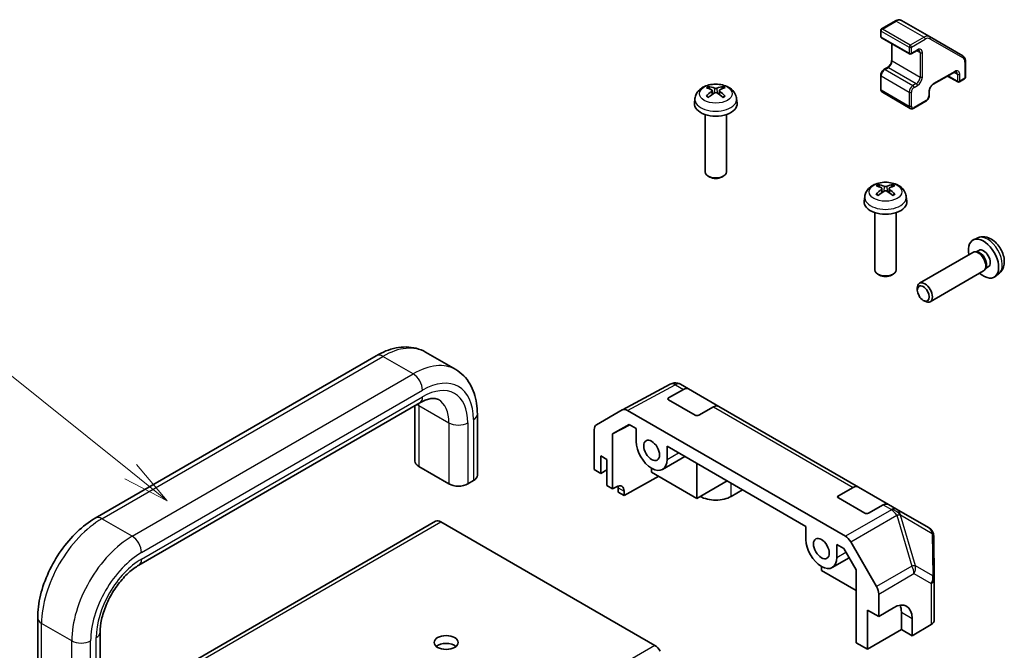
# Model space of a CAD drawing. Units: millimetres. Extents: x 0 to 5514, y -4 to 984.
# Drawn here: x 959 to 1143, y 517 to 635 of the extents above; entities that cross this region are included whole.
import ezdxf

# ---------------------------------------------------------------- set-up
doc = ezdxf.new("R2010")
doc.units = ezdxf.units.MM
doc.header["$LTSCALE"] = 3.5
for name, color, linetype, lineweight in [('Symbol (TK)', 100, 'Continuous', 18), ('Visible (ISO)', 7, 'Continuous', 35), ('Visible Narrow (ISO)', 7, 'Continuous', 25)]:
    doc.layers.add(name, color=color, linetype=linetype, lineweight=lineweight)
doc.styles.add('Note Text (TK2)', font='MS PGothic.ttf')

# ---------------------------------------------------------------- blocks, each defined once
blk = doc.blocks.new('バルーン8')
at = {"layer": 'Symbol (TK)', "color": 100}
for p, q in [((294.321, 165.362), (279.445, 177.276)), ((296.273, 163.8), (294.634, 165.753)), ((294.321, 165.362), (296.273, 163.8)), ((294.009, 164.972), (296.273, 163.8))]:
    blk.add_line(p, q, dxfattribs=at)
at = {"layer": 'Symbol (TK)'}
blk.add_circle((277.108, 179.148), 3, dxfattribs=at)
at = {"layer": 'Symbol (TK)', "color": 7, "insert": (277.108, 179.142), "char_height": 2, "attachment_point": 5, "style": 'Note Text (TK2)'}
blk.add_mtext('8', dxfattribs=at)
blk = doc.blocks.new('バルーン9')
at = {"layer": 'Symbol (TK)', "color": 100}
for p, q in [((289.766, 130.761), (261.054, 172.972)), ((291.172, 128.693), (290.179, 131.042)), ((289.352, 130.479), (291.172, 128.693)), ((289.766, 130.761), (291.172, 128.693))]:
    blk.add_line(p, q, dxfattribs=at)
at = {"layer": 'Symbol (TK)'}
blk.add_circle((259.372, 175.443), 3, dxfattribs=at)
at = {"layer": 'Symbol (TK)', "color": 7, "insert": (259.372, 175.437), "char_height": 2, "attachment_point": 5, "style": 'Note Text (TK2)'}
blk.add_mtext('9', dxfattribs=at)

msp = doc.modelspace()

# ---------------------------------------------------------------- linework, layer by layer
at = {"layer": 'Visible (ISO)'}
for p, q in [((1122.7203, 635.1674), (1120.1241, 633.6685)), ((1129.1028, 632.2306), (1123.8703, 635.2516)), ((1119.9741, 633.4087), (1119.9741, 632.2656)), ((1120.1241, 632.0058), (1125.3566, 628.9848)), ((1135.3455, 628.6264), (1129.1028, 632.2306)), ((1122.0247, 630.9085), (1122.0247, 627.8157)), ((1126.788, 629.638), (1125.6566, 628.9848)), ((1121.2554, 626.4833), (1120.619, 626.1159)), ((1135.8476, 627.5884), (1135.8476, 624.5905)), ((1119.9741, 624.9988), (1119.9741, 622.386)), ((1133.7884, 625.5963), (1129.8286, 623.3101)), ((1132.507, 624.8565), (1134.4076, 623.7592)), ((1135.6976, 624.3307), (1134.7076, 623.7592)), ((1088.3547, 622.1616), (1088.4327, 621.4359)), ((1089.7296, 622.1616), (1089.6517, 621.4359)), ((1085.1423, 620.6526), (1085.0498, 619.7913)), ((1092.9421, 620.6526), (1093.0345, 619.7913)), ((1120.269, 621.8058), (1125.5016, 618.7847)), ((1129.0593, 621.9778), (1129.0593, 621.2429)), ((1128.4144, 620.1258), (1126.1516, 618.8194)), ((1087.0422, 617.6484), (1087.0422, 606.9352)), ((1091.0422, 617.6484), (1091.0422, 606.9352)), ((1087.9314, 605.9435), (1087.6276, 606.1189)), ((1090.153, 605.9435), (1090.4567, 606.1189)), ((1120.1745, 603.7904), (1120.2525, 603.0647)), ((1121.5494, 603.7904), (1121.4715, 603.0647)), ((1116.9621, 602.2814), (1116.8697, 601.4201)), ((1124.7619, 602.2814), (1124.8543, 601.4201)), ((1118.862, 599.2773), (1118.862, 588.564)), ((1122.862, 599.2773), (1122.862, 588.564)), ((1138.1665, 594.5423), (1137.3743, 594.1917)), ((1137.2568, 591.8233), (1127.2368, 586.0382)), ((1138.0412, 591.895), (1137.6751, 591.9156)), ((1138.3541, 592.2089), (1137.8309, 591.9068)), ((1139.7111, 589.0026), (1139.5458, 588.6753)), ((1140.1394, 589.1167), (1139.6162, 588.8147)), ((1119.7512, 587.5723), (1119.4474, 587.7477)), ((1121.9728, 587.5723), (1122.2765, 587.7477)), ((1139.2568, 588.3592), (1129.2368, 582.5741)), ((1142.0663, 587.7875), (1141.3667, 587.2768)), ((1126.8225, 584.7723), (1126.8226, 585.1231)), ((1127.9333, 582.8483), (1128.2371, 582.673)), ((972.7106, 542.0622), (1025.39, 572.4767)), ((1040.2969, 569.8794), (1034.64, 573.1453)), ((1071.5345, 562.3455), (1080.4657, 567.1481)), ((1081.2716, 567.3818), (1081.2431, 567.3794)), ((1083.9527, 566.2486), (1082.4414, 567.1211)), ((1080.2033, 564.6179), (1082.9773, 566.1636)), ((1083.9527, 566.2486), (1089.6095, 562.9826)), ((980.8674, 533.2413), (1033.5469, 563.6558)), ((1032.6253, 563.1238), (1032.6253, 552.757)), ((1085.1531, 561.359), (1080.2033, 564.2168)), ((1044.3428, 561.5343), (1044.3428, 550.1033)), ((1066.6875, 559.5474), (1071.5169, 562.3357)), ((1072.5168, 562.2367), (1113.3457, 538.6641)), ((1088.6342, 562.8976), (1085.8602, 561.3519)), ((1115.7725, 547.8774), (1089.6095, 562.9826)), ((1069.7033, 557.8235), (1072.8103, 559.6173)), ((1072.9207, 559.5536), (1069.7033, 557.8235)), ((1072.8103, 559.6173), (1074.1222, 558.8599)), ((1066.2733, 551.1444), (1066.2733, 558.632)), ((1069.7033, 547.5311), (1069.7033, 557.8235)), ((1074.1222, 558.8599), (1074.1222, 556.4108)), ((1079.9205, 553.0631), (1079.9205, 555.5123)), ((1079.9205, 555.5123), (1105.942, 540.4887)), ((1067.4759, 550.4501), (1067.4759, 553.716)), ((1067.4759, 553.716), (1068.6427, 553.0424)), ((1068.6427, 553.0424), (1068.6427, 548.1435)), ((1079.0714, 551.1863), (1083.2424, 553.5944)), ((1085.5066, 552.2871), (1085.5066, 545.7555)), ((1033.3575, 551.7363), (1039.0144, 548.4704)), ((1066.2733, 551.1444), (1067.4759, 550.4501)), ((1067.4759, 550.4501), (1068.6427, 551.1237)), ((1077.0214, 550.6545), (1077.0214, 551.3893)), ((1085.5066, 545.7555), (1077.0214, 550.6545)), ((1042.5499, 548.4704), (1043.6106, 549.0827)), ((1078.3367, 549.8951), (1071.8617, 546.285)), ((1085.5066, 545.7555), (1091.1632, 549.0213)), ((1068.6427, 548.1435), (1069.7033, 547.5311)), ((1069.7033, 547.5311), (1070.4228, 547.9322)), ((1070.764, 546.9187), (1070.764, 547.7352)), ((1071.8617, 546.285), (1070.764, 546.9187)), ((1071.8617, 547.1015), (1071.8617, 546.285)), ((1094.0623, 547.3475), (1091.9413, 546.1229)), ((1112.0232, 546.2467), (1114.7971, 547.7924)), ((1115.7725, 547.8774), (1121.4293, 544.6115)), ((1116.9729, 542.9879), (1112.0232, 545.8456)), ((1122.9405, 543.7389), (1121.4293, 544.6115)), ((1120.454, 544.5264), (1117.68, 542.9807)), ((1128.9192, 540.2872), (1122.9405, 543.7389)), ((1036.5142, 541.4747), (927.6198, 478.6045)), ((1077.6377, 518.2103), (1037.5142, 541.3756)), ((1105.942, 540.4887), (1105.942, 538.0396)), ((1114.3456, 537.6086), (1119.1751, 529.2437)), ((1130.0043, 530.6232), (1129.9191, 538.5765)), ((1111.7403, 534.692), (1111.7403, 537.1411)), ((1111.7403, 537.1411), (1113.0522, 536.3837)), ((1113.0522, 536.3837), (1115.3459, 532.4109)), ((1110.8912, 532.8151), (1114.0572, 534.643)), ((1108.8412, 532.2833), (1108.8412, 533.0182)), ((1115.3459, 528.5278), (1108.8412, 532.2833)), ((1115.3459, 532.4109), (1115.3459, 518.7298)), ((1130.0044, 530.6017), (1130.0044, 522.9734)), ((1119.5892, 523.6284), (1119.5892, 527.8501)), ((1117.4679, 517.5047), (1117.4679, 524.8532)), ((1117.4679, 524.8532), (1119.5892, 523.6284)), ((1119.5892, 523.6284), (1122.3683, 525.2899)), ((1123.8318, 521.179), (1123.8318, 524.4449)), ((961.9146, 511.9321), (961.9146, 523.3631)), ((1125.8421, 523.2843), (1125.8421, 520.0183)), ((973.6321, 509.2785), (973.6321, 520.7095)), ((1123.8318, 521.179), (1117.4679, 517.5047)), ((1125.8421, 520.0183), (1123.8318, 521.179)), ((1129.4431, 522.1713), (1125.8421, 520.0183)), ((1115.3459, 518.7298), (1117.4679, 517.5047))]:
    msp.add_line(p, q, dxfattribs=at)
for centre, radius, start, end in [((1120.2741, 633.4087), 0.3, 120, 180), ((1120.2741, 632.2656), 0.3, 180, 240), ((1125.5066, 629.2446), 0.3, 240, 300), ((1135.5476, 624.5905), 0.3, 300, 0), ((1134.5576, 624.019), 0.3, 240, 300), ((1081.4129, 565.3866), 2, 94.871292, 118.268301), ((1081.4414, 565.3891), 2, 60, 94.871292), ((1127.9192, 538.5551), 2, 0.613934, 60), ((1128.0044, 530.6017), 2, 0, 0.613934)]:
    msp.add_arc(centre, radius, start, end, dxfattribs=at)
for centre, major_axis, ratio, start_param, end_param in [((1089.146, 616.9364), (3.4133, -5.5299), 0.49462411, 2.44776077, 2.68674507), ((1088.9485, 616.8224), (-3.0572, 5.7344), 0.65417299, 5.62601221, 5.86499651), ((1089.1359, 616.8224), (-3.0572, -5.7344), 0.65417299, 3.55978145, 3.79876575), ((1088.9384, 616.9364), (3.4133, 5.5299), 0.49462411, 0.45484759, 0.69383188), ((1089.146, 616.8283), (-2.5408, -5.9812), 0.59526289, 3.96282307, 4.20180736), ((1088.9485, 616.9423), (3.887, 5.2078), 0.55353421, 0.95931878, 1.19830308), ((1089.1359, 616.9423), (3.887, -5.2078), 0.55353421, 1.94328958, 2.18227387), ((1088.9384, 616.8283), (-2.5408, 5.9812), 0.59526289, 5.2229706, 5.46195489), ((1089.0422, 619.6484), (4, 0), 0.57735027, 3.0796893, 6.34508866), ((1089.0422, 606.9352), (2, 0), 0.57735027, 3.14159265, 6.28318531), ((1089.0422, 606.5845), (1.5706, 0), 0.57735027, 3.92675802, 5.49801994), ((1120.9658, 598.5652), (3.4133, -5.5299), 0.49462411, 2.44776077, 2.68674507), ((1120.9658, 598.4571), (-2.5408, -5.9812), 0.59526289, 3.96282307, 4.20180736), ((1120.7683, 598.4512), (-3.0572, 5.7344), 0.65417299, 5.62601221, 5.86499651), ((1120.9557, 598.4512), (-3.0572, -5.7344), 0.65417299, 3.55978145, 3.79876575), ((1120.7582, 598.5652), (3.4133, 5.5299), 0.49462411, 0.45484759, 0.69383188), ((1120.7582, 598.4571), (-2.5408, 5.9812), 0.59526289, 5.2229706, 5.46195489), ((1120.7683, 598.5711), (3.887, 5.2078), 0.55353421, 0.95931878, 1.19830308), ((1120.9557, 598.5711), (3.887, -5.2078), 0.55353421, 1.94328958, 2.18227387), ((1120.862, 601.2773), (4, 0), 0.57735027, 3.0796893, 6.34508866), ((1139.2468, 590.6628), (2, -3.4641), 0.57735027, 5.23598776, 10.47197551), ((1138.2568, 590.0913), (1, -1.7321), 0.57735027, 0, 3.14159265), ((1138.5605, 590.2666), (0.8926, -1.5461), 0.57735027, 0.36144194, 2.78015071), ((1139.2468, 590.6628), (0.8926, -1.5461), 0.57735027, 0, 3.14159265), ((1120.862, 588.564), (2, 0), 0.57735027, 3.14159265, 6.28318531), ((1120.862, 588.2133), (1.5706, 0), 0.57735027, 3.92675802, 5.49801994), ((1128.2368, 584.3062), (1, -1.7321), 0.57735027, 5.49801994, 10.20994333), ((1082.9527, 564.5166), (1, 1.7321), 0.57735027, 0, 0.76794487), ((1080.5569, 564.4138), (0.5, -0.0074), 0.56718765, 2.36462177, 3.9354181), ((1088.6095, 561.2506), (1, 1.7321), 0.57735027, 0, 0.76794487), ((1072.5172, 560.6032), (-1.0003, 1.7326), 0.57717444, 5.49793944, 6.28318531), ((1085.5066, 561.556), (0.5, -0.0074), 0.56718765, 3.9354181, 5.50621443), ((1067.6878, 557.8149), (-1.0003, 1.7326), 0.57717444, 0, 0.78524587), ((1077.0214, 554.737), (2.05, -3.5507), 0.57735027, 3.92699082, 7.06858347), ((1035.1253, 552.757), (-2.5, 0), 0.57735027, 0, 0.78539816), ((1041.8428, 550.1033), (2.5, 0), 0.57735027, 5.49778714, 6.28318531), ((1040.7821, 549.491), (2.5, 0), 0.57735027, 3.92699082, 5.49778714), ((1070.4228, 546.2992), (1.0266, 1.7166), 0.58733688, 5.50682378, 7.07762011), ((1069.3498, 546.9187), (1, 1.7321), 0.57735027, 5.49778714, 5.71376205), ((1114.7725, 546.1454), (1, 1.7321), 0.57735027, 0, 0.76794487), ((1089.0422, 547.7967), (-4.1, 0), 0.57735027, 0.78539816, 2.35619449), ((1112.3767, 546.0426), (0.5, -0.0074), 0.56718765, 2.36462177, 3.9354181), ((1120.4293, 542.8794), (1, 1.7321), 0.57735027, 0, 0.76794487), ((1117.3265, 543.1849), (0.5, -0.0074), 0.56718765, 3.9354181, 5.50621443), ((1037.5142, 539.7426), (-1, 1.7321), 0.57735027, 5.49778714, 6.28318531), ((1108.8412, 536.3658), (2.05, -3.5507), 0.57735027, 3.92699082, 7.06858347), ((1113.3453, 537.0311), (1, -1.7321), 0.57752615, 1.57079633, 2.3560422), ((1118.1748, 528.6662), (1, -1.7321), 0.57752615, 0.78555046, 1.57079633), ((1122.3683, 521.2075), (-2.4356, -4.3671), 0.56718765, 2.34776721, 3.91856353), ((1120.2963, 522.4037), (2.5, 4.3301), 0.57735027, 5.49778714, 5.86072233), ((1128.0044, 522.9734), (2, 0), 0.57735027, 5.51524044, 6.28318531), ((1038.484, 517.3006), (-2.25, 0), 0.57735027, 3.74285687, 5.68192109), ((1077.6377, 516.5774), (-1, 1.7321), 0.57735027, 4.71238898, 5.49778714)]:
    msp.add_ellipse(centre, major_axis=major_axis, ratio=ratio, start_param=start_param, end_param=end_param, dxfattribs=at)
for centre, major_axis in [((1127.9331, 584.1308), (-0.7853, 1.3602)), ((1077.0214, 554.737), (1.05, -1.8187)), ((1108.8412, 536.3658), (1.05, -1.8187)), ((1038.484, 518.7703), (-2.25, 0))]:
    msp.add_ellipse(centre, major_axis=major_axis, ratio=0.57735027, dxfattribs=at)
for points, knots in [([(1123.8703, 635.2516), (1123.8022, 635.2909), (1123.7288, 635.3208), (1123.5767, 635.3606), (1123.4982, 635.3705), (1123.3404, 635.3723), (1123.261, 635.3641), (1123.1035, 635.3323), (1123.0253, 635.3086), (1122.8711, 635.2477), (1122.795, 635.2106), (1122.7203, 635.1674)], [5.497787144, 5.497787144, 5.497787144, 5.497787144, 5.654866776, 5.654866776, 5.811946409, 5.811946409, 5.969026042, 5.969026042, 6.126105675, 6.126105675, 6.283185307, 6.283185307, 6.283185307, 6.283185307]), ([(1127.138, 629.7024), (1127.1275, 629.7084), (1127.1163, 629.7131), (1127.0886, 629.7204), (1127.0721, 629.7228), (1127.032, 629.7233), (1127.0084, 629.7212), (1126.9546, 629.7103), (1126.9245, 629.7015), (1126.8593, 629.6758), (1126.8244, 629.659), (1126.788, 629.638)], [5.497787144, 5.497787144, 5.497787144, 5.497787144, 5.654866776, 5.654866776, 5.811946409, 5.811946409, 5.969026042, 5.969026042, 6.126105675, 6.126105675, 6.283185307, 6.283185307, 6.283185307, 6.283185307]), ([(1122.0247, 627.8157), (1122.0247, 627.743), (1122.0159, 627.6604), (1121.9782, 627.4828), (1121.9487, 627.3874), (1121.87, 627.1947), (1121.8203, 627.0975), (1121.706, 626.9136), (1121.6414, 626.8269), (1121.5058, 626.675), (1121.4351, 626.6095), (1121.3282, 626.5286), (1121.2912, 626.504), (1121.2554, 626.4833)], [1.57079633, 1.57079633, 1.57079633, 1.57079633, 1.84304217, 1.84304217, 2.12414252, 2.12414252, 2.41198895, 2.41198895, 2.70151639, 2.70151639, 2.98721017, 2.98721017, 3.14159265, 3.14159265, 3.14159265, 3.14159265]), ([(1135.3455, 628.6264), (1135.4136, 628.5871), (1135.4762, 628.5385), (1135.5866, 628.4267), (1135.6345, 628.3636), (1135.7149, 628.2278), (1135.7475, 628.155), (1135.7987, 628.0027), (1135.8173, 627.9232), (1135.8417, 627.7592), (1135.8476, 627.6747), (1135.8476, 627.5884)], [0.785398163, 0.785398163, 0.785398163, 0.785398163, 0.942477796, 0.942477796, 1.099557429, 1.099557429, 1.256637061, 1.256637061, 1.413716694, 1.413716694, 1.570796327, 1.570796327, 1.570796327, 1.570796327]), ([(1120.619, 626.1159), (1120.5436, 626.0724), (1120.4737, 626.0185), (1120.3446, 625.8956), (1120.2856, 625.8265), (1120.1805, 625.6776), (1120.1344, 625.5978), (1120.058, 625.4323), (1120.0277, 625.3466), (1119.9857, 625.1734), (1119.9741, 625.0859), (1119.9741, 624.9988)], [6.28318531, 6.28318531, 6.28318531, 6.28318531, 6.59734457, 6.59734457, 6.91150384, 6.91150384, 7.2256631, 7.2256631, 7.53982237, 7.53982237, 7.85398163, 7.85398163, 7.85398163, 7.85398163]), ([(1134.1384, 625.6607), (1134.1279, 625.6667), (1134.1166, 625.6715), (1134.0889, 625.6787), (1134.0724, 625.6812), (1134.0324, 625.6816), (1134.0088, 625.6796), (1133.955, 625.6687), (1133.9248, 625.6598), (1133.8597, 625.6341), (1133.8247, 625.6173), (1133.7884, 625.5963)], [5.497787144, 5.497787144, 5.497787144, 5.497787144, 5.654866776, 5.654866776, 5.811946409, 5.811946409, 5.969026042, 5.969026042, 6.126105675, 6.126105675, 6.283185307, 6.283185307, 6.283185307, 6.283185307]), ([(1085.1423, 620.6526), (1085.1721, 620.9305), (1085.2517, 621.1979), (1085.4926, 621.7065), (1085.6614, 621.9399), (1086.0876, 622.3909), (1086.3565, 622.5885), (1086.995, 622.9488), (1087.3744, 623.0895), (1088.1773, 623.2849), (1088.6027, 623.3338), (1089.4489, 623.3359), (1089.8696, 623.2901), (1090.6894, 623.098), (1091.0887, 622.9516), (1091.8167, 622.536), (1092.1522, 622.2723), (1092.6273, 621.6526), (1092.7931, 621.3378), (1092.9098, 620.8765), (1092.93, 620.7653), (1092.9421, 620.6526)], [0.84730152, 0.84730152, 0.84730152, 0.84730152, 1.05226137, 1.05226137, 1.28485125, 1.28485125, 1.58220865, 1.58220865, 1.9574686, 1.9574686, 2.35189349, 2.35189349, 2.74172985, 2.74172985, 3.13599765, 3.13599765, 3.51030353, 3.51030353, 3.78196582, 3.78196582, 3.86508746, 3.86508746, 3.86508746, 3.86508746]), ([(1087.6781, 622.8749), (1087.6885, 622.8738), (1087.7006, 622.8699), (1087.7225, 622.8584), (1087.736, 622.8482), (1087.7567, 622.8269), (1087.7676, 622.8121), (1087.781, 622.7877), (1087.7866, 622.7744), (1087.7902, 622.7621)], [0.0145600729, 0.0145600729, 0.0145600729, 0.0145600729, 0.0187226824, 0.0187226824, 0.0234298311, 0.0234298311, 0.0280690561, 0.0280690561, 0.0318101771, 0.0318101771, 0.0318101771, 0.0318101771]), ([(1088.271, 622.2675), (1088.2984, 622.2531), (1088.3217, 622.2338), (1088.351, 622.1895), (1088.357, 622.1644), (1088.3528, 622.1157), (1088.3423, 622.089), (1088.3098, 622.0447), (1088.2917, 622.0267), (1088.271, 622.0105)], [-0.203600879, -0.203600879, -0.203600879, -0.203600879, -0.1911011005, -0.1911011005, -0.178601322, -0.178601322, -0.1660772077, -0.1660772077, -0.1569242728, -0.1569242728, -0.1569242728, -0.1569242728]), ([(1089.2647, 622.5842), (1089.2337, 622.5719), (1089.1951, 622.5615), (1089.1117, 622.5483), (1089.0669, 622.5457), (1088.9836, 622.5475), (1088.9396, 622.5522), (1088.8703, 622.5668), (1088.843, 622.5749), (1088.8196, 622.5842)], [-0.2036008625, -0.2036008625, -0.2036008625, -0.2036008625, -0.191101084, -0.191101084, -0.1786013054, -0.1786013054, -0.1660771911, -0.1660771911, -0.1569242563, -0.1569242563, -0.1569242563, -0.1569242563]), ([(1089.8134, 622.0105), (1089.7859, 622.0319), (1089.7626, 622.0572), (1089.7333, 622.1092), (1089.7273, 622.1358), (1089.7315, 622.1834), (1089.742, 622.2074), (1089.7746, 622.2432), (1089.7927, 622.2566), (1089.8134, 622.2675)], [-0.203600879, -0.203600879, -0.203600879, -0.203600879, -0.1911011005, -0.1911011005, -0.178601322, -0.178601322, -0.1660772077, -0.1660772077, -0.1569242728, -0.1569242728, -0.1569242728, -0.1569242728]), ([(1090.2941, 622.7621), (1090.2977, 622.7744), (1090.3034, 622.7877), (1090.3168, 622.8121), (1090.3277, 622.8269), (1090.3483, 622.8482), (1090.3618, 622.8584), (1090.3838, 622.8699), (1090.3959, 622.8738), (1090.4062, 622.8749)], [0.0427285558, 0.0427285558, 0.0427285558, 0.0427285558, 0.0464696768, 0.0464696768, 0.0511089018, 0.0511089018, 0.0558160505, 0.0558160505, 0.05997866, 0.05997866, 0.05997866, 0.05997866]), ([(1119.9741, 622.386), (1119.9741, 622.3425), (1119.977, 622.299), (1119.9899, 622.2128), (1119.9998, 622.1699), (1120.0281, 622.0857), (1120.0465, 622.0444), (1120.0933, 621.9653), (1120.1217, 621.9276), (1120.1887, 621.8599), (1120.2271, 621.8299), (1120.269, 621.8058)], [1.570796327, 1.570796327, 1.570796327, 1.570796327, 1.727875959, 1.727875959, 1.884955592, 1.884955592, 2.042035225, 2.042035225, 2.199114858, 2.199114858, 2.35619449, 2.35619449, 2.35619449, 2.35619449]), ([(1129.8286, 623.3101), (1129.7656, 623.2737), (1129.6985, 623.2249), (1129.5635, 623.1034), (1129.4956, 623.0301), (1129.3681, 622.8656), (1129.3088, 622.774), (1129.2066, 622.5831), (1129.1639, 622.4838), (1129.1001, 622.2905), (1129.0788, 622.1964), (1129.0621, 622.0634), (1129.0593, 622.019), (1129.0593, 621.9778)], [6.28318531, 6.28318531, 6.28318531, 6.28318531, 6.55543115, 6.55543115, 6.8365315, 6.8365315, 7.12437793, 7.12437793, 7.41390537, 7.41390537, 7.69959915, 7.69959915, 7.85398163, 7.85398163, 7.85398163, 7.85398163]), ([(1087.2814, 621.0707), (1087.2901, 621.0807), (1087.3007, 621.0899), (1087.3205, 621.1025), (1087.3331, 621.1074), (1087.3532, 621.1096), (1087.3642, 621.1075), (1087.3738, 621.1019), (1087.3754, 621.1008), (1087.3769, 621.0996)], [0.0145600729, 0.0145600729, 0.0145600729, 0.0145600729, 0.0187226824, 0.0187226824, 0.0234298311, 0.0234298311, 0.0280690561, 0.0280690561, 0.028985175, 0.028985175, 0.028985175, 0.028985175]), ([(1087.7332, 620.8893), (1087.7163, 620.897), (1087.6996, 620.905), (1087.6545, 620.9271), (1087.6266, 620.9415), (1087.5723, 620.9712), (1087.5459, 620.9865), (1087.4948, 621.0177), (1087.47, 621.0336), (1087.4222, 621.0662), (1087.3991, 621.0828), (1087.3769, 621.0997)], [6.170354249, 6.170354249, 6.170354249, 6.170354249, 6.201694048, 6.201694048, 6.256210518, 6.256210518, 6.310726988, 6.310726988, 6.365243458, 6.365243458, 6.419759928, 6.419759928, 6.419759928, 6.419759928]), ([(1088.8196, 621.6937), (1088.8506, 621.7131), (1088.8892, 621.7296), (1088.9726, 621.7503), (1089.0174, 621.7545), (1089.1007, 621.7516), (1089.1448, 621.7441), (1089.2141, 621.7211), (1089.2413, 621.7084), (1089.2647, 621.6937)], [-0.2036008625, -0.2036008625, -0.2036008625, -0.2036008625, -0.191101084, -0.191101084, -0.1786013054, -0.1786013054, -0.1660771911, -0.1660771911, -0.1569242563, -0.1569242563, -0.1569242563, -0.1569242563]), ([(1090.7074, 621.0997), (1090.6852, 621.0828), (1090.6622, 621.0662), (1090.6144, 621.0336), (1090.5896, 621.0177), (1090.5385, 620.9865), (1090.5121, 620.9712), (1090.4578, 620.9415), (1090.4299, 620.9271), (1090.3848, 620.905), (1090.3681, 620.897), (1090.3512, 620.8893)], [4.57581436, 4.57581436, 4.57581436, 4.57581436, 4.63033083, 4.63033083, 4.6848473, 4.6848473, 4.73936377, 4.73936377, 4.79388024, 4.79388024, 4.825220039, 4.825220039, 4.825220039, 4.825220039]), ([(1090.7074, 621.0996), (1090.709, 621.1008), (1090.7106, 621.1019), (1090.7202, 621.1075), (1090.7312, 621.1096), (1090.7512, 621.1074), (1090.7638, 621.1025), (1090.7836, 621.0899), (1090.7942, 621.0807), (1090.803, 621.0707)], [0.0455535579, 0.0455535579, 0.0455535579, 0.0455535579, 0.0464696768, 0.0464696768, 0.0511089018, 0.0511089018, 0.0558160505, 0.0558160505, 0.05997866, 0.05997866, 0.05997866, 0.05997866]), ([(1129.0593, 621.2429), (1129.0593, 621.1558), (1129.0477, 621.0683), (1129.0057, 620.8951), (1128.9754, 620.8094), (1128.899, 620.6439), (1128.8529, 620.5641), (1128.7478, 620.4152), (1128.6888, 620.3461), (1128.5597, 620.2232), (1128.4898, 620.1693), (1128.4144, 620.1258)], [1.57079633, 1.57079633, 1.57079633, 1.57079633, 1.88495559, 1.88495559, 2.19911486, 2.19911486, 2.51327412, 2.51327412, 2.82743339, 2.82743339, 3.14159265, 3.14159265, 3.14159265, 3.14159265]), ([(1126.1516, 618.8194), (1126.1139, 618.7976), (1126.0748, 618.7785), (1125.9937, 618.7464), (1125.9516, 618.7336), (1125.8646, 618.716), (1125.8195, 618.7113), (1125.7277, 618.7123), (1125.6808, 618.7181), (1125.5887, 618.7422), (1125.5435, 618.7605), (1125.5016, 618.7847)], [3.141592654, 3.141592654, 3.141592654, 3.141592654, 3.298672286, 3.298672286, 3.455751919, 3.455751919, 3.612831552, 3.612831552, 3.769911184, 3.769911184, 3.926990817, 3.926990817, 3.926990817, 3.926990817]), ([(1116.9621, 602.2814), (1116.992, 602.5593), (1117.0715, 602.8267), (1117.3124, 603.3354), (1117.4812, 603.5687), (1117.9074, 604.0198), (1118.1763, 604.2174), (1118.8148, 604.5776), (1119.1942, 604.7184), (1119.9972, 604.9137), (1120.4225, 604.9626), (1121.2687, 604.9647), (1121.6894, 604.919), (1122.5092, 604.7269), (1122.9085, 604.5805), (1123.6365, 604.1648), (1123.972, 603.9012), (1124.4471, 603.2815), (1124.6129, 602.9667), (1124.7296, 602.5054), (1124.7498, 602.3941), (1124.7619, 602.2814)], [0.84730152, 0.84730152, 0.84730152, 0.84730152, 1.05226137, 1.05226137, 1.28485125, 1.28485125, 1.58220865, 1.58220865, 1.9574686, 1.9574686, 2.35189349, 2.35189349, 2.74172985, 2.74172985, 3.13599765, 3.13599765, 3.51030353, 3.51030353, 3.78196582, 3.78196582, 3.86508746, 3.86508746, 3.86508746, 3.86508746]), ([(1119.498, 604.5037), (1119.5083, 604.5026), (1119.5204, 604.4987), (1119.5423, 604.4872), (1119.5558, 604.477), (1119.5765, 604.4557), (1119.5874, 604.441), (1119.6008, 604.4165), (1119.6064, 604.4032), (1119.61, 604.3909)], [0.0145600729, 0.0145600729, 0.0145600729, 0.0145600729, 0.0187226824, 0.0187226824, 0.0234298311, 0.0234298311, 0.0280690561, 0.0280690561, 0.0318101771, 0.0318101771, 0.0318101771, 0.0318101771]), ([(1120.0908, 603.8963), (1120.1182, 603.8819), (1120.1415, 603.8627), (1120.1708, 603.8183), (1120.1768, 603.7932), (1120.1726, 603.7446), (1120.1622, 603.7178), (1120.1296, 603.6736), (1120.1115, 603.6555), (1120.0908, 603.6393)], [-0.203600879, -0.203600879, -0.203600879, -0.203600879, -0.1911011005, -0.1911011005, -0.178601322, -0.178601322, -0.1660772077, -0.1660772077, -0.1569242728, -0.1569242728, -0.1569242728, -0.1569242728]), ([(1121.0845, 604.2131), (1121.0535, 604.2007), (1121.0149, 604.1903), (1120.9315, 604.1772), (1120.8867, 604.1745), (1120.8034, 604.1764), (1120.7594, 604.1811), (1120.6901, 604.1957), (1120.6628, 604.2038), (1120.6394, 604.2131)], [-0.2036008625, -0.2036008625, -0.2036008625, -0.2036008625, -0.191101084, -0.191101084, -0.1786013054, -0.1786013054, -0.1660771911, -0.1660771911, -0.1569242563, -0.1569242563, -0.1569242563, -0.1569242563]), ([(1121.6332, 603.6393), (1121.6057, 603.6608), (1121.5824, 603.686), (1121.5531, 603.738), (1121.5471, 603.7646), (1121.5513, 603.8122), (1121.5618, 603.8363), (1121.5944, 603.8721), (1121.6125, 603.8854), (1121.6332, 603.8963)], [-0.203600879, -0.203600879, -0.203600879, -0.203600879, -0.1911011005, -0.1911011005, -0.178601322, -0.178601322, -0.1660772077, -0.1660772077, -0.1569242728, -0.1569242728, -0.1569242728, -0.1569242728]), ([(1122.1139, 604.3909), (1122.1175, 604.4032), (1122.1232, 604.4165), (1122.1366, 604.441), (1122.1475, 604.4557), (1122.1681, 604.477), (1122.1816, 604.4872), (1122.2036, 604.4987), (1122.2157, 604.5026), (1122.226, 604.5037)], [0.0427285558, 0.0427285558, 0.0427285558, 0.0427285558, 0.0464696768, 0.0464696768, 0.0511089018, 0.0511089018, 0.0558160505, 0.0558160505, 0.05997866, 0.05997866, 0.05997866, 0.05997866]), ([(1119.1012, 602.6996), (1119.1099, 602.7095), (1119.1205, 602.7187), (1119.1403, 602.7314), (1119.1529, 602.7362), (1119.173, 602.7384), (1119.184, 602.7363), (1119.1936, 602.7307), (1119.1952, 602.7297), (1119.1967, 602.7285)], [0.0145600729, 0.0145600729, 0.0145600729, 0.0145600729, 0.0187226824, 0.0187226824, 0.0234298311, 0.0234298311, 0.0280690561, 0.0280690561, 0.028985175, 0.028985175, 0.028985175, 0.028985175]), ([(1119.553, 602.5181), (1119.5361, 602.5259), (1119.5194, 602.5338), (1119.4743, 602.5559), (1119.4464, 602.5704), (1119.3921, 602.6001), (1119.3657, 602.6153), (1119.3146, 602.6465), (1119.2898, 602.6625), (1119.242, 602.695), (1119.2189, 602.7116), (1119.1967, 602.7285)], [6.170354249, 6.170354249, 6.170354249, 6.170354249, 6.201694048, 6.201694048, 6.256210518, 6.256210518, 6.310726988, 6.310726988, 6.365243458, 6.365243458, 6.419759928, 6.419759928, 6.419759928, 6.419759928]), ([(1120.6394, 603.3225), (1120.6704, 603.3419), (1120.709, 603.3584), (1120.7924, 603.3791), (1120.8372, 603.3833), (1120.9206, 603.3804), (1120.9646, 603.373), (1121.0339, 603.35), (1121.0611, 603.3372), (1121.0845, 603.3225)], [-0.2036008625, -0.2036008625, -0.2036008625, -0.2036008625, -0.191101084, -0.191101084, -0.1786013054, -0.1786013054, -0.1660771911, -0.1660771911, -0.1569242563, -0.1569242563, -0.1569242563, -0.1569242563]), ([(1122.5272, 602.7285), (1122.5051, 602.7116), (1122.482, 602.695), (1122.4342, 602.6625), (1122.4094, 602.6465), (1122.3583, 602.6153), (1122.3319, 602.6001), (1122.2776, 602.5704), (1122.2497, 602.5559), (1122.2046, 602.5338), (1122.1879, 602.5259), (1122.171, 602.5181)], [4.57581436, 4.57581436, 4.57581436, 4.57581436, 4.63033083, 4.63033083, 4.6848473, 4.6848473, 4.73936377, 4.73936377, 4.79388024, 4.79388024, 4.825220039, 4.825220039, 4.825220039, 4.825220039]), ([(1122.5272, 602.7285), (1122.5288, 602.7297), (1122.5304, 602.7307), (1122.54, 602.7363), (1122.551, 602.7384), (1122.571, 602.7362), (1122.5836, 602.7314), (1122.6034, 602.7187), (1122.6141, 602.7095), (1122.6228, 602.6996)], [0.0455535579, 0.0455535579, 0.0455535579, 0.0455535579, 0.0464696768, 0.0464696768, 0.0511089018, 0.0511089018, 0.0558160505, 0.0558160505, 0.05997866, 0.05997866, 0.05997866, 0.05997866]), ([(1142.0663, 587.7875), (1142.2921, 587.9523), (1142.4839, 588.1549), (1142.8039, 588.6178), (1142.9216, 588.8807), (1143.0991, 589.4753), (1143.1358, 589.807), (1143.1286, 590.54), (1143.0608, 590.939), (1142.8284, 591.7321), (1142.6581, 592.1248), (1142.2368, 592.8588), (1141.9869, 593.2002), (1141.4106, 593.8142), (1141.0842, 594.0867), (1140.3602, 594.5094), (1139.9641, 594.6681), (1139.1899, 594.7697), (1138.8343, 594.7559), (1138.3765, 594.6263), (1138.2701, 594.5882), (1138.1665, 594.5423)], [3.98889417, 3.98889417, 3.98889417, 3.98889417, 4.19385403, 4.19385403, 4.4264439, 4.4264439, 4.7238013, 4.7238013, 5.09906125, 5.09906125, 5.49348614, 5.49348614, 5.8833225, 5.8833225, 6.2775903, 6.2775903, 6.65189618, 6.65189618, 6.92355847, 6.92355847, 7.00668012, 7.00668012, 7.00668012, 7.00668012]), ([(1025.39, 572.4767), (1025.988, 572.822), (1026.5976, 573.1198), (1027.8344, 573.6076), (1028.4618, 573.7978), (1029.7272, 574.0536), (1030.3656, 574.1192), (1031.637, 574.1052), (1032.2702, 574.0251), (1033.4971, 573.7041), (1034.0902, 573.4628), (1034.64, 573.1453)], [4.71238898, 4.71238898, 4.71238898, 4.71238898, 4.869468613, 4.869468613, 5.026548246, 5.026548246, 5.183627878, 5.183627878, 5.340707511, 5.340707511, 5.497787144, 5.497787144, 5.497787144, 5.497787144]), ([(1040.2969, 569.8794), (1040.8466, 569.5619), (1041.3522, 569.169), (1042.2437, 568.2669), (1042.6296, 567.7586), (1043.2775, 566.6645), (1043.5398, 566.0789), (1043.951, 564.855), (1044.1001, 564.2166), (1044.2959, 562.9016), (1044.3428, 562.2248), (1044.3428, 561.5343)], [5.497787144, 5.497787144, 5.497787144, 5.497787144, 5.654866776, 5.654866776, 5.811946409, 5.811946409, 5.969026042, 5.969026042, 6.126105675, 6.126105675, 6.283185307, 6.283185307, 6.283185307, 6.283185307]), ([(1033.5469, 563.6558), (1033.893, 563.8557), (1034.2275, 564.0171), (1034.8557, 564.2649), (1035.1492, 564.3512), (1035.6795, 564.4584), (1035.9161, 564.4795), (1036.3271, 564.475), (1036.5014, 564.4499), (1036.802, 564.3713), (1036.9291, 564.3182), (1037.0469, 564.2502)], [4.71238898, 4.71238898, 4.71238898, 4.71238898, 4.869468613, 4.869468613, 5.026548246, 5.026548246, 5.183627878, 5.183627878, 5.340707511, 5.340707511, 5.497787144, 5.497787144, 5.497787144, 5.497787144]), ([(961.9146, 523.3631), (961.9146, 524.7441), (962.1019, 526.1807), (962.8021, 529.0737), (963.3159, 530.5297), (964.6198, 533.3549), (965.41, 534.7235), (967.2047, 537.2654), (968.2088, 538.4383), (970.364, 540.4912), (971.5146, 541.3717), (972.7106, 542.0622)], [3.14159265, 3.14159265, 3.14159265, 3.14159265, 3.45575192, 3.45575192, 3.76991118, 3.76991118, 4.08407045, 4.08407045, 4.39822972, 4.39822972, 4.71238898, 4.71238898, 4.71238898, 4.71238898]), ([(973.6321, 520.7095), (973.6321, 521.4156), (973.7189, 522.2127), (974.0872, 523.9183), (974.3737, 524.8288), (975.134, 526.6592), (975.6114, 527.5787), (976.7062, 529.312), (977.3242, 530.1252), (978.6179, 531.5464), (979.2928, 532.1565), (980.2636, 532.8694), (980.5697, 533.0695), (980.8674, 533.2413)], [3.14159265, 3.14159265, 3.14159265, 3.14159265, 3.4191272, 3.4191272, 3.70445813, 3.70445813, 3.99575407, 3.99575407, 4.2883722, 4.2883722, 4.57729656, 4.57729656, 4.71238898, 4.71238898, 4.71238898, 4.71238898])]:
    msp.add_open_spline(points, degree=3, knots=knots, dxfattribs=at)
for points, weights in [([(1087.8816, 622.4503), (1087.8376, 622.6004), (1087.7902, 622.7621)], [1.08273581305, 1.07755563555, 1.07090462611]), ([(1090.2941, 622.7621), (1090.2468, 622.6004), (1090.2028, 622.4503)], [1.07090462709, 1.07755563664, 1.08273581423]), ([(1119.7014, 604.0791), (1119.6574, 604.2292), (1119.61, 604.3909)], [1.08273581305, 1.07755563555, 1.07090462611]), ([(1122.1139, 604.3909), (1122.0666, 604.2292), (1122.0226, 604.0791)], [1.07090462709, 1.07755563664, 1.08273581423])]:
    msp.add_rational_spline(points, weights, degree=2, dxfattribs=at)
at = {"layer": 'Visible Narrow (ISO)'}
for p, q in [((1120.2741, 633.6537), (1122.8703, 635.1526)), ((1122.8703, 635.1526), (1128.1028, 632.1315)), ((1120.0619, 633.2862), (1125.2945, 630.2652)), ((1120.0619, 632.1431), (1120.0619, 633.2862)), ((1125.5066, 630.6326), (1120.2741, 633.6537)), ((1125.2945, 629.1221), (1120.0619, 632.1431)), ((1128.1028, 632.1315), (1125.5066, 630.6326)), ((1125.7188, 630.2652), (1128.315, 631.7641)), ((1129.165, 631.8483), (1135.4076, 628.2441)), ((1122.1125, 627.6932), (1122.1125, 630.8578)), ((1125.2945, 630.2652), (1125.2945, 629.1221)), ((1125.7188, 629.1221), (1125.7188, 630.2652)), ((1126.8502, 629.7753), (1125.7188, 629.1221)), ((1126.7259, 629.6021), (1127.3451, 629.2446)), ((1122.1125, 627.6932), (1127.3451, 624.6722)), ((1127.3451, 629.2446), (1127.3451, 624.6722)), ((1127.7694, 624.6722), (1127.7694, 629.2446)), ((1120.769, 626.1011), (1121.4054, 626.4685)), ((1120.769, 626.1011), (1126.0016, 623.08)), ((1121.4054, 626.4685), (1126.638, 623.4474)), ((1135.7597, 627.4659), (1135.7597, 624.4681)), ((1120.0619, 622.2635), (1120.0619, 624.8763)), ((1120.0619, 624.8763), (1125.2945, 621.8553)), ((1133.8505, 625.7336), (1129.8907, 623.4474)), ((1134.3455, 623.8965), (1132.5949, 624.9072)), ((1133.7262, 625.5604), (1134.3455, 625.2029)), ((1134.3455, 625.2029), (1134.3455, 623.8965)), ((1134.7697, 623.8965), (1134.7697, 625.2029)), ((1135.7597, 624.4681), (1134.7697, 623.8965)), ((1088.8196, 622.5842), (1088.7557, 621.6533)), ((1089.2647, 622.5842), (1089.3286, 621.6533)), ((1120.0619, 622.2635), (1125.2945, 619.2425)), ((1126.638, 623.4474), (1126.0016, 623.08)), ((1126.2138, 622.7126), (1126.8502, 623.08)), ((1088.271, 622.0105), (1088.321, 621.3557)), ((1089.8134, 622.0105), (1089.7634, 621.3557)), ((1125.2945, 621.8553), (1125.2945, 619.2425)), ((1125.7188, 619.2425), (1125.7188, 621.8553)), ((1128.4765, 620.2631), (1126.2138, 618.9567)), ((1128.9715, 621.8553), (1128.9715, 621.1204)), ((1120.0908, 603.6393), (1120.1408, 602.9845)), ((1120.6394, 604.2131), (1120.5755, 603.2821)), ((1121.0845, 604.2131), (1121.1484, 603.2821)), ((1121.6332, 603.6393), (1121.5832, 602.9845)), ((973.9606, 541.9384), (1026.64, 572.3529)), ((1032.2969, 569.0869), (1026.64, 572.3529)), ((979.6174, 538.6724), (1032.2969, 569.0869)), ((1072.5168, 562.2367), (1081.4376, 567.0336)), ((1081.4376, 567.0336), (1081.4661, 567.0361)), ((1081.4661, 567.0361), (1082.9773, 566.1636)), ((981.3852, 535.6105), (1034.0646, 566.025)), ((981.3852, 534.3858), (1034.0646, 564.8003)), ((1033.3575, 563.1673), (1033.3575, 551.7363)), ((1033.3575, 563.1673), (1039.0144, 559.9013)), ((1080.2033, 564.2168), (1080.2033, 564.6179)), ((1088.6342, 562.8976), (1114.7971, 547.7924)), ((1039.0144, 559.9013), (1039.0144, 548.4704)), ((1042.5499, 559.9013), (1042.5499, 548.4704)), ((1043.6106, 560.5137), (1043.6106, 549.0827)), ((1079.9205, 553.0631), (1082.0415, 554.2877)), ((1091.9413, 546.1229), (1091.9413, 548.572)), ((1070.764, 547.7352), (1071.8617, 547.1015)), ((1112.0232, 545.8456), (1112.0232, 546.2467)), ((1121.9604, 543.6378), (1113.3457, 538.6641)), ((1120.454, 544.5264), (1121.9652, 543.6539)), ((1121.9652, 543.6539), (1121.9604, 543.6378)), ((928.6198, 478.5054), (1037.5142, 541.3756)), ((979.6174, 538.6724), (973.9606, 541.9384)), ((1114.3456, 537.6086), (1122.9704, 542.5881)), ((1122.9704, 542.5881), (1125.8004, 533.0689)), ((1123.6496, 542.6443), (1123.6544, 542.6604)), ((1126.4797, 533.1251), (1123.6496, 542.6443)), ((1123.6544, 542.6604), (1129.6331, 539.2086)), ((1129.6331, 539.2086), (1129.7183, 531.2553)), ((1111.7403, 534.692), (1113.4568, 535.683)), ((1125.8004, 533.0689), (1119.1751, 529.2437)), ((1119.5892, 527.8501), (1126.2045, 531.6694)), ((1126.2045, 531.6694), (1129.4431, 529.7996)), ((1129.7183, 531.2553), (1126.4797, 533.1251)), ((1129.4431, 529.7996), (1129.4431, 522.1713)), ((1123.8318, 524.4449), (1125.8421, 523.2843)), ((968.3037, 519.0765), (962.6468, 522.3425)), ((962.6468, 510.9115), (962.6468, 522.3425)), ((968.3037, 507.6455), (968.3037, 519.0765)), ((971.8392, 507.6455), (971.8392, 519.0765)), ((972.8999, 508.2579), (972.8999, 519.6888)), ((1077.6377, 518.2103), (968.7432, 455.3401))]:
    msp.add_line(p, q, dxfattribs=at)
for centre, major_axis, ratio, start_param, end_param in [((1122.8703, 634.9076), (-0.15, 0.2598), 0.57735027, 5.49778714, 6.28318531), ((1122.8703, 633.5196), (1, 1.7321), 0.57735027, 0, 0.78539816), ((1120.2741, 633.4087), (-0.3, 0), 0.57735027, 0, 0.78539816), ((1120.2741, 633.4087), (0.15, 0.2598), 0.57735027, 0.78539816, 2.35619449), ((1120.2741, 633.4087), (-0.15, 0.2598), 0.57735027, 5.49778714, 6.28318531), ((1120.2741, 632.2656), (-0.3, 0), 0.57735027, 0, 0.78539816), ((1120.2741, 632.2656), (-0.15, -0.2598), 0.57735027, 5.49778714, 6.28318531), ((1128.1028, 630.4985), (1, 1.7321), 0.57735027, 0, 0.78539816), ((1128.1028, 631.8866), (0.15, -0.2598), 0.57735027, 0.78539816, 2.35619449), ((1128.315, 630.3761), (0.85, 1.4722), 0.57735027, 0, 0.78539816), ((1128.9528, 631.9708), (0.15, 0.2598), 0.81649658, 4.71238898, 6.28318531), ((1125.5066, 630.3877), (-0.15, -0.2598), 0.57735027, 3.92699082, 5.49778714), ((1125.5066, 630.3877), (0.3, 0), 0.57735027, 3.92699082, 5.49778714), ((1125.5066, 630.3877), (-0.15, 0.2598), 0.57735027, 3.92699082, 5.49778714), ((1126.638, 629.8978), (0.15, -0.2598), 0.57735027, 0, 0.78539816), ((1126.8502, 628.7139), (0.65, 1.1258), 0.57735027, 5.49778714, 7.06858347), ((1126.638, 628.8363), (0.5, 0.866), 0.57735027, 5.49778714, 6.28318531), ((1121.4054, 627.285), (0.5, 0.866), 0.57735027, 3.92699082, 5.49778714), ((1122.3247, 627.8157), (-0.3, 0), 0.57735027, 0, 0.78539816), ((1125.5066, 629.2446), (-0.3, 0), 0.57735027, 0.78539816, 2.35619449), ((1125.5066, 629.2446), (-0.15, -0.2598), 0.57735027, 5.49778714, 6.28318531), ((1125.5066, 629.2446), (0.15, -0.2598), 0.57735027, 0, 0.78539816), ((1127.5573, 629.367), (-0.3, 0), 0.57735027, 0.78539816, 2.35619449), ((1135.1955, 628.3666), (0.15, 0.2598), 0.81649658, 4.71238898, 6.28318531), ((1134.5576, 626.7719), (0.85, 1.4722), 0.57735027, 5.49778714, 6.28318531), ((1120.769, 625.2846), (0.5, 0.866), 0.57735027, 0.78539816, 2.35619449), ((1120.769, 625.8561), (-0.15, 0.2598), 0.57735027, 5.49778714, 6.28318531), ((1121.4054, 626.2235), (-0.15, 0.2598), 0.57735027, 5.49778714, 6.28318531), ((1133.8505, 624.6722), (0.65, 1.1258), 0.57735027, 5.49778714, 7.06858347), ((1135.5476, 627.5884), (0.3, 0), 0.57735027, 5.49778714, 6.28318531), ((1120.2741, 624.9988), (-0.3, 0), 0.57735027, 0, 0.78539816), ((1126.638, 624.2639), (-0.5, -0.866), 0.57735027, 0.78539816, 2.35619449), ((1126.8502, 624.1415), (0.65, 1.1258), 0.57735027, 3.92699082, 5.49778714), ((1127.5573, 624.7947), (-0.3, 0), 0.57735027, 0.78539816, 2.35619449), ((1133.6384, 625.8561), (0.15, -0.2598), 0.57735027, 0, 0.78539816), ((1133.6384, 624.7947), (0.5, 0.866), 0.57735027, 5.49778714, 6.28318531), ((1134.5576, 625.3254), (0.3, 0), 0.57735027, 3.92699082, 5.49778714), ((1135.5476, 624.5905), (0.15, -0.2598), 0.57735027, 0, 0.78539816), ((1135.5476, 624.5905), (0.3, 0), 0.57735027, 5.49778714, 6.28318531), ((1089.0422, 621.8583), (-2.2274, 0), 0.57735027, 5.37148447, 5.62408982), ((1089.0422, 621.8081), (2.0731, 0), 0.57735027, 2.21917021, 2.42536283), ((1089.0422, 621.8081), (2.0731, 0), 0.57735027, 0.71622982, 0.92242245), ((1089.0422, 621.8583), (-2.2274, 0), 0.57735027, 3.80068814, 4.05329349), ((1120.2741, 622.386), (-0.3, 0), 0.57735027, 0, 0.78539816), ((1120.769, 622.6718), (-0.5, -0.866), 0.57735027, 5.49778714, 6.28318531), ((1126.0016, 622.2635), (-0.5, -0.866), 0.57735027, 3.92699082, 5.49778714), ((1126.2138, 622.1411), (0.35, 0.6062), 0.57735027, 0.78539816, 2.35619449), ((1126.0016, 622.8351), (-0.15, 0.2598), 0.57735027, 3.92699082, 5.49778714), ((1126.638, 623.2025), (-0.15, 0.2598), 0.57735027, 3.92699082, 5.49778714), ((1129.8907, 622.386), (-0.65, -1.1258), 0.57735027, 3.92699082, 5.49778714), ((1129.6786, 623.5699), (0.15, -0.2598), 0.57735027, 0, 0.78539816), ((1134.5576, 624.019), (-0.3, 0), 0.57735027, 0.78539816, 2.35619449), ((1134.5576, 624.019), (-0.15, -0.2598), 0.57735027, 5.49778714, 6.28318531), ((1134.5576, 624.019), (0.15, -0.2598), 0.57735027, 0, 0.78539816), ((1089.0422, 620.5131), (-3.9074, 0), 0.57735027, 6.22128195, 9.48668132), ((1089.0422, 621.8583), (2.2274, 0), 0.57735027, 3.80068814, 4.05329349), ((1089.0422, 621.8583), (2.2274, 0), 0.57735027, 5.37148447, 5.62408982), ((1125.5066, 621.9778), (-0.3, 0), 0.57735027, 0.78539816, 2.35619449), ((1128.2644, 620.3856), (0.15, -0.2598), 0.57735027, 0, 0.78539816), ((1128.4765, 620.8347), (-0.35, -0.6062), 0.57735027, 0.78539816, 2.35619449), ((1128.7593, 621.9778), (0.3, 0), 0.57735027, 5.49778714, 6.28318531), ((1128.7593, 621.2429), (0.3, 0), 0.57735027, 5.49778714, 6.28318531), ((1125.5066, 619.365), (-0.3, 0), 0.57735027, 0.78539816, 2.35619449), ((1126.0016, 619.6507), (-0.5, -0.866), 0.57735027, 5.49778714, 6.28318531), ((1126.2138, 619.5283), (-0.35, -0.6062), 0.57735027, 5.49778714, 7.06858347), ((1126.0016, 619.0792), (0.15, -0.2598), 0.57735027, 0, 0.78539816), ((1120.862, 603.4871), (-2.2274, 0), 0.57735027, 5.37148447, 5.62408982), ((1120.862, 603.4369), (2.0731, 0), 0.57735027, 2.21917021, 2.42536283), ((1120.862, 603.4369), (2.0731, 0), 0.57735027, 0.71622982, 0.92242245), ((1120.862, 603.4871), (-2.2274, 0), 0.57735027, 3.80068814, 4.05329349), ((1120.862, 602.1419), (-3.9074, 0), 0.57735027, 6.22128195, 9.48668132), ((1120.862, 603.4871), (2.2274, 0), 0.57735027, 3.80068814, 4.05329349), ((1120.862, 603.4871), (2.2274, 0), 0.57735027, 5.37148447, 5.62408982), ((1139.9955, 591.0951), (-1.9537, 3.3839), 0.57735027, 3.20349601, 6.22128195), ((1026.64, 559.2889), (8, 13.8564), 0.57735027, 0, 0.78539816), ((1026.64, 570.3116), (-1.25, 2.1651), 0.57735027, 5.49778714, 6.28318531), ((1032.2969, 556.0229), (8, 13.8564), 0.57735027, 0, 0.78539816), ((1032.2969, 567.0456), (-1.25, 2.1651), 0.57735027, 3.92699082, 5.49778714), ((1034.0646, 555.0023), (6.75, 11.6913), 0.57735027, 5.49778714, 7.06858347), ((1081.4129, 565.3866), (-0.9472, 1.7615), 0.57717444, 5.51538742, 6.28318531), ((1081.4129, 565.3866), (-0.1698, 1.9928), 0.14347132, 5.67288282, 6.28318531), ((1081.4414, 565.3891), (-0.1698, 1.9928), 0.14347132, 5.67288282, 6.28318531), ((1081.4414, 565.3891), (1, 1.7321), 0.57735027, 0, 0.76794487), ((1034.0646, 555.0023), (6, 10.3923), 0.57735027, 5.49778714, 7.06858347), ((1035.1253, 564.1879), (2.5, 0), 0.57735027, 3.74011864, 3.92699082), ((1026.64, 559.2889), (-4.75, -8.2272), 0.57735027, 2.35619449, 2.40510516), ((1032.2969, 565.8209), (1.25, -2.1651), 0.57735027, 0, 0.78539816), ((1032.2969, 556.0229), (4.75, 8.2272), 0.57735027, 5.49778714, 6.28318531), ((1041.8428, 561.5343), (2.5, 0), 0.57735027, 5.49778714, 6.28318531), ((1040.7821, 560.9219), (2.5, 0), 0.57735027, 3.92699082, 5.49778714), ((1121.9358, 541.9908), (-1.9172, 0.5695), 0.81333812, 3.89639018, 4.93693038), ((1121.9358, 541.9908), (1, -1.7321), 0.59732368, 1.57079633, 2.3560422), ((1121.9405, 542.0069), (1, 1.7321), 0.57735027, 0, 0.76794487), ((1121.9405, 542.0069), (-1.9172, 0.5695), 0.81333812, 3.89639018, 4.93693038), ((1121.9405, 542.0069), (1, 1.7321), 0.82355985, 5.50395766, 6.28318531), ((973.9606, 528.8744), (8, 13.8564), 0.57735027, 0.78539816, 2.35619449), ((973.9606, 539.8971), (-1.25, 2.1651), 0.57735027, 5.49778714, 6.28318531), ((1121.9358, 541.9908), (-1.9171, -0.5699), 0.17060601, 3.55806844, 4.09248298), ((1127.9192, 538.5551), (1, 1.7321), 0.82355985, 5.50395766, 6.28318531), ((1127.9192, 538.5551), (1.9999, 0.0214), 0.62311586, 0, 0.53477327), ((979.6174, 525.6084), (8, 13.8564), 0.57735027, 0.78539816, 2.35619449), ((979.6174, 536.6312), (-1.25, 2.1651), 0.57735027, 3.92699082, 5.49778714), ((981.3852, 524.5878), (6.75, 11.6913), 0.57735027, 0.78539816, 2.35619449), ((981.3852, 524.5878), (6, 10.3923), 0.57735027, 0.78539816, 2.35619449), ((979.6174, 535.4064), (1.25, -2.1651), 0.57735027, 0, 0.78539816), ((1124.7658, 532.4715), (1.9171, 0.5699), 0.17060601, 0.41647579, 0.95089033), ((1124.7658, 532.4715), (1, -1.7321), 0.59732368, 0.78555046, 1.57079633), ((1124.7658, 532.4715), (1, 1.7321), 0.82355985, 4.72473001, 5.50395766), ((1128.0044, 530.6017), (-1, -1.7321), 0.82355985, 1.58313735, 2.362365), ((1128.0044, 530.6017), (2, 0), 0.57735027, 5.51524044, 6.28318531), ((1128.0044, 530.6017), (1.9999, 0.0214), 0.62311586, 0, 0.53477327), ((964.4146, 523.3631), (-2.5, 0), 0.57735027, 0, 0.78539816), ((971.1321, 520.7095), (2.5, 0), 0.57735027, 5.49778714, 6.28318531), ((970.0715, 520.0971), (-2.5, 0), 0.57735027, 0.78539816, 2.35619449)]:
    msp.add_ellipse(centre, major_axis=major_axis, ratio=ratio, start_param=start_param, end_param=end_param, dxfattribs=at)
for centre in [(1089.0422, 621.5508), (1120.862, 603.1797)]:
    msp.add_ellipse(centre, major_axis=(-3.0689, 0), ratio=0.57735027, dxfattribs=at)

# ---------------------------------------------------------------- block references
at = {"layer": 'Symbol (TK)', "xscale": 3.5, "yscale": 3.5, "zscale": 3.5}
for name in ['バルーン8', 'バルーン9']:
    msp.add_blockref(name, (-50.75, -28), dxfattribs=at)

doc.saveas('drawing.dxf')
